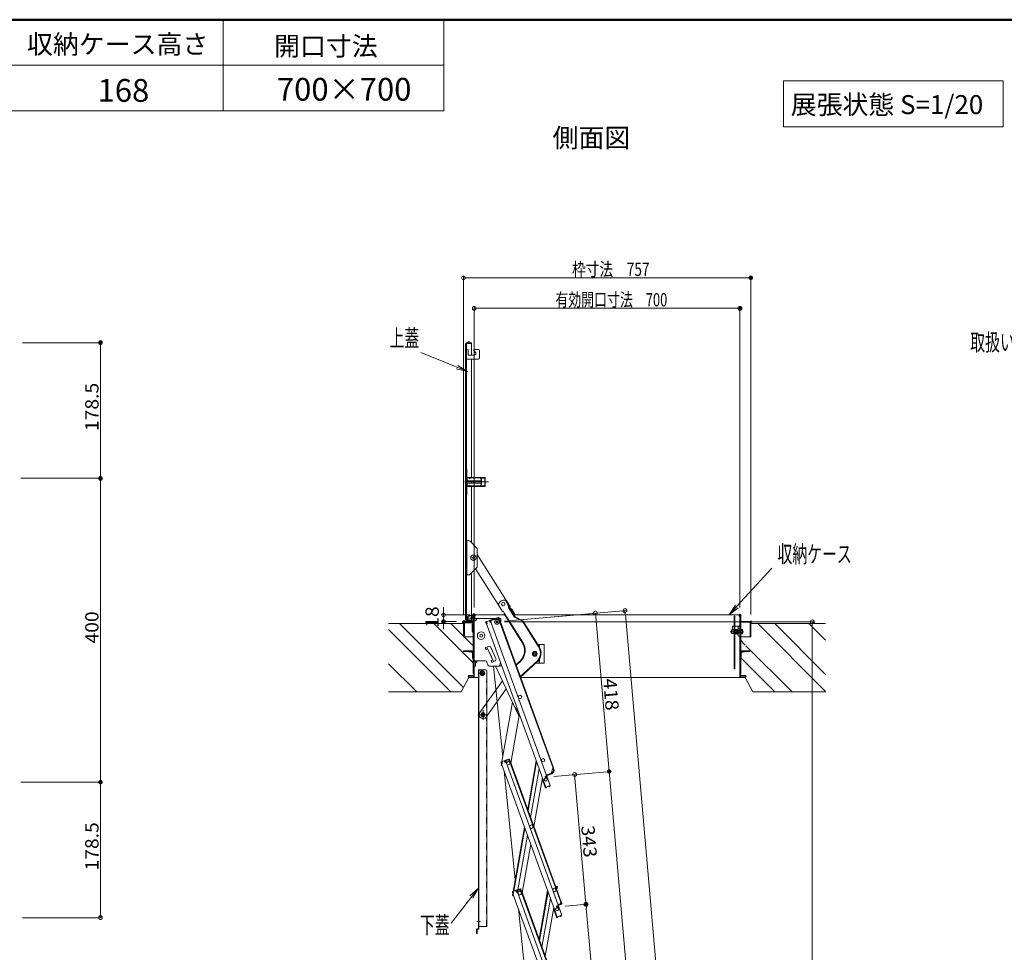
# Model space of a CAD drawing. Units: millimetres. Extents: x -2000 to 2000, y -1385 to 1385.
# Drawn here: x -837 to 460, y 157 to 1385 of the extents above; entities that cross this region are included whole.
import ezdxf

# ---------------------------------------------------------------- set-up
doc = ezdxf.new("R2010")
doc.units = ezdxf.units.MM
doc.header["$LTSCALE"] = 10
for name, pattern in [('JWW_DASHED1', [1.693333, 0.846667, -0.846667]), ('JWW_DASHED2', [3.386667, 1.693333, -1.693333]), ('JWW_DASHEDX2', [27.093333, 25.4, -1.693333])]:
    doc.linetypes.add(name, pattern=pattern)
for name, color, linetype in [('02壁', 7, 'Continuous'), ('1', 7, 'Continuous'), ('center', 7, 'Continuous'), ('HATCH', 7, 'Continuous'), ('HIDDEN', 7, 'Continuous'), ('moji', 7, 'Continuous'), ('sunpou', 7, 'Continuous'), ('zumenwaku', 7, 'Continuous')]:
    doc.layers.add(name, color=color, linetype=linetype)
doc.styles.add('ＭＳ ゴシック', font='txt', dxfattribs={"height": 1})
doc.styles.add('ＭＳ Ｐゴシック', font='txt', dxfattribs={"height": 1})

# ---------------------------------------------------------------- blocks, each defined once
blk = doc.blocks.new('_ORIGIN_0-0_')
at = {"layer": 'sunpou', "color": 1, "linetype": 'Continuous', "lineweight": 5}
blk.add_line((0, 0), (-1, 0), dxfattribs=at)
blk.add_circle((0, 0), 0.5, dxfattribs=at)
blk = doc.blocks.new('Region2_0-1_')
at = {"color": 4, "linetype": 'Continuous', "lineweight": 5}
for p, q in [((-25.16, 59.12), (-25.16, 57.26)), ((-25.09, 59.2), (-23.89, 59.2)), ((-25.09, 59.12), (-25.09, 57.26)), ((-25.09, 59.12), (-23.89, 59.12)), ((-23.89, 59.12), (-23.89, 59.2)), ((-25.16, 57.26), (-25.09, 57.26))]:
    blk.add_line(p, q, dxfattribs=at)
blk.add_arc((-25.09, 59.12), 0.075, 90, 180, dxfattribs=at)
blk = doc.blocks.new('_OPEN_0-0_')
at = {"layer": 'sunpou', "color": 4, "linetype": 'Continuous', "lineweight": 5}
for p, q in [((-1, 0.167), (0, 0)), ((0, 0), (-1, -0.167)), ((0, 0), (-1, 0))]:
    blk.add_line(p, q, dxfattribs=at)

msp = doc.modelspace()

# ---------------------------------------------------------------- linework, layer by layer
at = {"color": 4, "linetype": 'Continuous', "lineweight": 5}
for p, q in [((-244.9, 961.5), (-248.4, 959.5)), ((-244.4, 960.6), (-247.9, 958.6)), ((-244.4, 960.6), (-244.9, 961.5)), ((-241.7, 958.7), (-244.4, 960.6)), ((-241.7, 959.7), (-243.1, 959.7)), ((-241.7, 943.3), (-241.7, 959.7)), ((-249.4, 595.2), (-249.4, 957.7)), ((-248.4, 595.2), (-248.4, 957.7)), ((-247.4, 950.8), (-248.4, 950.8)), ((-247.7, 950.8), (-247.2, 950.8)), ((-241.7, 958.7), (-247.4, 958.7)), ((-246.2, 949.8), (-246.2, 944.3)), ((-236.7, 947.5), (-238.2, 949.1)), ((-237.5, 950.8), (-232.4, 950.8)), ((-230.9, 949.3), (-230.9, 939.8)), ((-232.4, 938.3), (-248.4, 938.3)), ((-238.4, 943.3), (-245.2, 943.3)), ((-241.7, 782.5), (-241.7, 938.3)), ((-248.4, 782.5), (-248.4, 793.5)), ((-247.6, 793.5), (-248.4, 793.5)), ((-247.6, 782.5), (-247.6, 793.5)), ((-224.2, 782.5), (-247.6, 782.5)), ((-247.6, 781.7), (-247.4, 781.7)), ((-247.4, 778.7), (-247.4, 782.5)), ((-228.7, 778.7), (-228.7, 782.5)), ((-228.7, 781.7), (-224.2, 781.7)), ((-228.4, 781.7), (-228.4, 782.5)), ((-228.3, 780.2), (-228.4, 780.2)), ((-228.4, 772.7), (-228.4, 780.2)), ((-228.3, 780.9), (-228.3, 780.2)), ((-227.8, 781.4), (-223.4, 781.4)), ((-224.4, 781.7), (-224.4, 782.5)), ((-224.2, 781.4), (-224.2, 781.7)), ((-223.4, 781.7), (-223.4, 771.3)), ((-248.4, 770.5), (-248.4, 759.5)), ((-247.6, 771.3), (-247.4, 771.3)), ((-224.2, 770.5), (-247.6, 770.5)), ((-247.6, 759.5), (-247.6, 770.5)), ((-247.4, 774.2), (-247.4, 770.5)), ((-229.4, 778), (-246.7, 778)), ((-246.7, 775), (-229.4, 775)), ((-241.7, 775), (-241.7, 778)), ((-241.7, 696.7), (-241.7, 770.5)), ((-228.7, 774.2), (-228.7, 770.5)), ((-228.7, 771.3), (-224.2, 771.3)), ((-228.3, 772.7), (-228.4, 772.7)), ((-228.4, 771.3), (-228.4, 770.5)), ((-228.3, 772.7), (-228.3, 772)), ((-227.8, 771.5), (-223.4, 771.5)), ((-224.4, 770.5), (-224.4, 771.3)), ((-224.2, 771.3), (-224.2, 771.5)), ((-247.6, 759.5), (-248.4, 759.5)), ((-248.4, 699.2), (-245.2, 699.2)), ((-247.7, 654.2), (-247.7, 699.2)), ((-243.4, 698.4), (-234.9, 689.9)), ((-234.1, 665.2), (-234.1, 688.1)), ((-240.7, 677), (-240.3, 677)), ((-240.7, 676.4), (-240.7, 677)), ((-240.3, 676.4), (-240.7, 676.4)), ((-239.5, 678.2), (-238.9, 678.3)), ((-239.5, 677.8), (-239.5, 678.2)), ((-239.4, 675.1), (-239.4, 675.5)), ((-238.8, 675.1), (-239.4, 675.1)), ((-238.9, 678.3), (-238.9, 677.9)), ((-238.8, 675.5), (-238.8, 675.1)), ((-238, 677), (-237.6, 677)), ((-237.6, 676.4), (-238, 676.4)), ((-237.6, 677), (-237.6, 676.4)), ((-234.1, 681), (-196.4, 621.5)), ((-243.4, 654.9), (-234.9, 663.4)), ((-236.3, 662), (-206.5, 615.1)), ((-248.4, 654.2), (-245.2, 654.2)), ((-241.7, 593.2), (-241.7, 656.6)), ((-205.9, 615.5), (-206.5, 615)), ((-206.5, 615), (-200.7, 605.8)), ((-197.1, 621.1), (-196.4, 621.5)), ((-194.1, 616.4), (-197.1, 621.1)), ((-193.4, 616.8), (-196.4, 621.5)), ((-194.7, 618.7), (-190.6, 612.3)), ((-192.5, 610.4), (-194.1, 616.4)), ((-191.7, 610.7), (-193.4, 616.8)), ((-184.8, 598.3), (-192.5, 610.4)), ((-184.2, 598.9), (-191.7, 610.7)), ((-190.6, 612.3), (-191.4, 611.7)), ((-191.4, 611.7), (-189.5, 608.8)), ((-248.4, 601.5), (-244.9, 601.5)), ((-239.2, 600.7), (-243.8, 600.7)), ((-242.2, 600.3), (-243.7, 601.1)), ((-239.2, 592.6), (-239.2, 601)), ((-239.2, 601), (-239.2, 592.6)), ((-239.2, 595.7), (-239.2, 600.7)), ((-238.6, 601.6), (-198, 601.6)), ((-238.6, 601), (-238.6, 592.6)), ((-238.6, 519.7), (-238.6, 601)), ((-238, 519.7), (-238, 601)), ((-237.3, 598.9), (-237.3, 596.5)), ((-236.4, 596.6), (-211, 596.6)), ((-234.9, 595), (-234.9, 596.6)), ((-206.5, 598.2), (-216.9, 594.4)), ((-206.2, 597.5), (-216.7, 593.7)), ((-213, 596.6), (-213, 595.8)), ((-207.1, 597.2), (-207.3, 597.9)), ((-206.8, 597.2), (-207.1, 598)), ((-206.8, 597.1), (-206.8, 597.2)), ((-206.8, 597.1), (-205.8, 595.6)), ((-206.2, 597.5), (-205.7, 595.9)), ((-205.5, 597.7), (-204.9, 596.1)), ((-205.2, 597.1), (-133.5, 399.9)), ((-205.1, 596.6), (-203, 596.6)), ((-203, 596.6), (-203, 591)), ((-199.9, 606.4), (-200.7, 605.8)), ((-199.9, 606.4), (-198, 603.4)), ((-198, 603.4), (-198.8, 602.9)), ((-198.8, 602.9), (-175.2, 565.6)), ((-198.2, 603.3), (-174.5, 566)), ((-188.7, 609.3), (-189.5, 608.8)), ((-189.4, 608.9), (-184.6, 601.3)), ((-188.7, 609.3), (-183.9, 601.7)), ((-183.9, 601.7), (-185.4, 600.7)), ((-174.5, 593), (-184.8, 598.3)), ((-174, 593.6), (-184.2, 598.9)), ((-184.1, 601.6), (112.6, 601.6)), ((104.2, 600), (105.2, 600)), ((104.2, 600), (104.2, 530.5)), ((105.2, 600), (105.2, 530.5)), ((112, 519.7), (112, 601)), ((112.6, 601), (112.6, 592.6)), ((112.6, 519.7), (112.6, 601)), ((113.2, 601), (113.2, 592.6)), ((113.2, 592.6), (113.2, 601)), ((-252.2, 592), (-252.2, 572.6)), ((-239.2, 592.6), (-251.6, 592.6)), ((-251.6, 592.6), (-239.2, 592.6)), ((-251.6, 592), (-239.2, 592)), ((-251.6, 592), (-251.6, 572.6)), ((-248.4, 595.5), (-247.4, 595.5)), ((-241.7, 594.2), (-247.4, 594.2)), ((-241.7, 593.2), (-247.4, 593.2)), ((-246.9, 594.2), (-246.9, 595)), ((-239.2, 594.7), (-241.5, 594.7)), ((-240.6, 588.9), (-240.6, 579.4)), ((-239.6, 589.6), (-239.9, 589.6)), ((-238.6, 591.1), (-239.6, 591.1)), ((-239.6, 524.1), (-239.6, 591.1)), ((-239.6, 578.6), (-239.6, 589.6)), ((-238.6, 591.1), (-239.2, 591.1)), ((-238.6, 591.1), (-238.6, 554.1)), ((-238.6, 591.1), (-238.6, 524.1)), ((-238, 595), (-238, 534.1)), ((-236.4, 593.5), (-238, 593.5)), ((-236.4, 593.5), (-236.4, 595)), ((-234.9, 595), (-236.4, 595)), ((-222.6, 591.5), (-222.1, 589.9)), ((-222.4, 590.8), (-222.1, 589.9)), ((-222.4, 590.8), (-143.7, 374.7)), ((-217.7, 594.1), (-222.2, 592.5)), ((-221.3, 590.2), (-222.1, 589.9)), ((-221, 590), (-222, 589.7)), ((-221.9, 591.8), (-221.3, 592)), ((-221.9, 591.8), (-221.3, 590.2)), ((-221.2, 591.8), (-221.6, 592.7)), ((-221.2, 591.8), (-221, 590)), ((-217.9, 593), (-218.3, 593.9)), ((-217.4, 593.4), (-218, 593.2)), ((-217.9, 593), (-216.9, 591.5)), ((-217.4, 593.4), (-216.8, 591.8)), ((-216.9, 594.4), (-137.8, 376.9)), ((-215.8, 591.9), (-216.9, 591.5)), ((-216.8, 591.8), (-216.1, 592.1)), ((-216.7, 593.7), (-216.1, 592.1)), ((-216.7, 593.7), (-216.1, 592.1)), ((-216.1, 593.9), (-216.4, 594.6)), ((-216.4, 593), (-216.1, 592.1)), ((-215.8, 594), (-216.1, 594.7)), ((-216, 593.7), (-216.1, 593.9)), ((-216, 593.7), (-215.8, 591.9)), ((-215.8, 591.9), (-216, 591.8)), ((-205.8, 595.6), (-204.8, 595.9)), ((-205.7, 595.9), (-204.9, 596.1)), ((-205.5, 595.4), (-134.2, 399.6)), ((-153.2, 559.2), (-174.5, 593)), ((-152.5, 559.7), (-174, 593.6)), ((102, 584.8), (102, 581.8)), ((102.9, 586.7), (104.2, 586.7)), ((105.2, 586.7), (112, 586.8)), ((109.5, 585.8), (109.5, 574.4)), ((112, 586.8), (110.4, 586.8)), ((110.4, 583.8), (112, 583.8)), ((112.6, 590.1), (113.2, 590.1)), ((112.6, 590.1), (112.6, 524.1)), ((125.6, 592.6), (113.2, 592.6)), ((113.2, 592.6), (125.6, 592.6)), ((125.6, 592), (113.2, 592)), ((113.2, 553.8), (113.2, 590.1)), ((125.6, 592), (125.6, 572.6)), ((126.2, 592), (126.2, 572.6)), ((-252.2, 572.6), (-239.6, 572.6)), ((-252.2, 572.6), (-251.6, 572.6)), ((-239.6, 578.6), (-239.9, 578.6)), ((101, 581.7), (101.2, 581.8)), ((101, 576.9), (101, 581.7)), ((101.2, 576.8), (101, 576.9)), ((101.2, 581.8), (104, 581.8)), ((101.2, 581.8), (101.2, 576.8)), ((104, 576.8), (101.2, 576.8)), ((104, 581.8), (104, 576.8)), ((104.1, 580.8), (104.2, 580.8)), ((104.2, 577.8), (104.1, 577.8)), ((105.2, 580.8), (105.3, 580.8)), ((105.2, 577.8), (105.3, 577.8)), ((105.6, 582.2), (105.3, 581.8)), ((105.3, 581.8), (105.3, 576.8)), ((105.3, 580.8), (105.3, 577.8)), ((105.3, 576.8), (105.6, 576.4)), ((107.8, 582.2), (105.6, 582.2)), ((107.8, 580.8), (105.6, 580.8)), ((105.6, 577.9), (107.8, 577.9)), ((105.6, 576.4), (107.8, 576.4)), ((107.8, 582.2), (107.8, 576.4)), ((108, 582), (108.2, 582.3)), ((108, 582), (108, 576.6)), ((108, 576.6), (108.2, 576.3)), ((108.2, 582.3), (108.2, 576.3)), ((109.2, 582.3), (108.2, 582.3)), ((109.2, 576.3), (108.2, 576.3)), ((110.4, 573.4), (112, 573.3)), ((112.6, 582.2), (114.8, 582.2)), ((112.6, 582.2), (112.6, 576.4)), ((112.6, 580.8), (114.8, 580.8)), ((114.8, 577.9), (112.6, 577.9)), ((114.8, 576.4), (112.6, 576.4)), ((126.2, 572.6), (113.2, 572.6)), ((114.8, 582.2), (115.1, 581.8)), ((115.1, 576.8), (114.8, 576.4)), ((115.1, 581.8), (115.1, 576.8)), ((115.1, 580.8), (115.4, 580.8)), ((115.1, 580.8), (115.1, 577.8)), ((115.1, 580.6), (115.6, 580.6)), ((115.1, 578.1), (115.6, 578.1)), ((115.4, 577.8), (115.1, 577.8)), ((115.4, 580.8), (115.9, 580.3)), ((115.4, 577.8), (115.4, 580.8)), ((115.4, 577.8), (115.9, 578.3)), ((115.9, 580.3), (115.9, 578.3)), ((126.2, 572.6), (125.6, 572.6)), ((-223.6, 558.1), (-219.5, 560)), ((-223.6, 558.1), (-222.5, 555.8)), ((-221.4, 559.1), (-212.6, 540)), ((-216.2, 558.7), (-209.4, 544.2)), ((-154.4, 562.7), (-145.8, 562.7)), ((-152.1, 562.7), (-152.1, 559)), ((-145.8, 562.7), (-145.8, 537.7)), ((-252.1, 554.1), (-241.2, 554.1)), ((-252.1, 553.3), (-252.1, 554.1)), ((-252.1, 553.3), (-241.2, 553.3)), ((-240.4, 551.9), (-247.2, 553.3)), ((-240.4, 552.5), (-240.4, 544.1)), ((-239.6, 552.6), (-239.6, 544.1)), ((-222.5, 555.8), (-220.7, 556.6)), ((-216.8, 549.1), (-220.7, 556.6)), ((-216.8, 549.1), (-213.6, 542.3)), ((-159.8, 552.8), (-161.3, 550.2)), ((-161.3, 550.2), (-159.8, 547.6)), ((-156.8, 552.8), (-159.8, 552.8)), ((-159.8, 547.6), (-156.8, 547.6)), ((-155.3, 550.2), (-156.8, 552.8)), ((-156.8, 547.6), (-155.3, 550.2)), ((112.6, 552.6), (112.6, 544.1)), ((113.4, 551.9), (120.1, 553.3)), ((113.4, 552.5), (113.4, 544.1)), ((125.1, 554.1), (114.1, 554.1)), ((125.1, 553.3), (114.1, 553.3)), ((125.1, 553.3), (125.1, 554.1)), ((-239.6, 544.1), (-240.4, 544.1)), ((-238, 541.1), (-223.7, 541.1)), ((-236.4, 534.1), (-238, 534.1)), ((-236.4, 541.1), (-236.4, 534.1)), ((-236.4, 537.8), (-234.5, 539.7)), ((-234.6, 541.1), (-234.5, 539.7)), ((-220.3, 535.9), (-221.3, 539.3)), ((-217.9, 534.1), (-208.1, 534.1)), ((-217.9, 534.1), (-205.1, 534.1)), ((-215.8, 541.3), (-213.6, 542.3)), ((-215.8, 541.3), (-214.7, 539)), ((-214.7, 539), (-210.6, 540.9)), ((-200.5, 414.3), (-212.8, 534.1)), ((-209.8, 534.1), (-179.7, 469.3)), ((-203.4, 538.8), (-204.6, 534.4)), ((-203.1, 534.1), (-204.6, 534.5)), ((-202.5, 536.2), (-203.1, 534.1)), ((-178.2, 540.2), (-183, 535.9)), ((-177.7, 539.6), (-182.7, 535.1)), ((-155.7, 540.1), (-177.3, 520.4)), ((-155.2, 539.5), (-177.1, 519.6)), ((-157.2, 537.7), (-145.8, 537.7)), ((-152.1, 543.4), (-152.1, 537.7)), ((112.6, 544.1), (113.4, 544.1)), ((112.9, 544), (112.6, 544)), ((112.9, 544), (112.9, 544.1)), ((113.2, 524.1), (113.2, 544.1)), ((-244.9, 521.6), (-245.5, 521.6)), ((-245.5, 521.6), (-245.5, 519.7)), ((-245.5, 519.7), (-245.5, 520.6)), ((-244.9, 521.6), (-244.9, 519.7)), ((-238.6, 519.7), (-244.9, 519.7)), ((-244.9, 519.1), (-232.4, 519.1)), ((-238.6, 519.1), (-244.9, 519.1)), ((-244.5, 521.6), (-238.6, 521.6)), ((-238.6, 524.1), (-239.6, 524.1)), ((-232.4, 188.3), (-232.4, 528.6)), ((-222.9, 529.2), (-231.8, 529.2)), ((-231.8, 528.6), (-231.8, 188.3)), ((-226.4, 528.6), (-231.8, 528.6)), ((-228.9, 527.2), (-230.4, 524.6)), ((-230.4, 524.6), (-228.9, 522)), ((-225.9, 527.2), (-228.9, 527.2)), ((-228.9, 522), (-225.9, 522)), ((-226.4, 529.2), (-226.4, 528.6)), ((-224.4, 524.6), (-225.9, 527.2)), ((-225.9, 522), (-224.4, 524.6)), ((-221.4, 514.7), (-221.4, 527.7)), ((-176.9, 519.1), (118.9, 519.1)), ((105.2, 530.5), (104.2, 530.5)), ((113.2, 524.1), (112.6, 524.1)), ((118.5, 521.6), (112.6, 521.6)), ((112.6, 519.7), (118.9, 519.7)), ((118.9, 521.6), (118.9, 519.7)), ((118.9, 521.6), (119.5, 521.6)), ((119.5, 521.6), (119.5, 519.7)), ((119.5, 519.7), (119.5, 520.6)), ((-230.5, 472.8), (-200.8, 514.5)), ((-221.8, 514.7), (-221.4, 514.7)), ((-221.4, 514.2), (-221.8, 514.2)), ((-221.4, 191.2), (-221.4, 514.2)), ((-222.4, 467), (-195.9, 504.1)), ((-201.6, 408.3), (-187.8, 486.6)), ((-182.3, 480.6), (-184.5, 479.6)), ((-227.9, 472.5), (-229.4, 469.9)), ((-229.4, 469.9), (-227.9, 467.3)), ((-224.9, 472.5), (-227.9, 472.5)), ((-227.9, 467.3), (-224.9, 467.3)), ((-223.4, 469.9), (-224.9, 472.5)), ((-224.9, 467.3), (-223.4, 469.9)), ((-178.8, 468.9), (-189.8, 406.4)), ((-183.7, 477.7), (-181.6, 478.7)), ((-181.5, 473.1), (-179.8, 473.9)), ((-179.1, 472), (-180.6, 471.3)), ((-178.1, 469.2), (-178.7, 468.9)), ((-202.7, 407.1), (-202.1, 405.5)), ((-202.5, 406.4), (-202.1, 405.5)), ((-197.8, 409.7), (-202.3, 408.1)), ((-201.4, 405.7), (-202.1, 405.5)), ((-201.1, 405.6), (-202.1, 405.2)), ((-202.1, 405.1), (-202.1, 405.5)), ((-202.1, 405.2), (-128.8, 203.9)), ((-202, 407.3), (-201.4, 407.5)), ((-202, 407.3), (-201.4, 405.7)), ((-201.8, 406.9), (-201.7, 407.4)), ((-201.3, 407.4), (-201.7, 408.3)), ((-201.3, 407.4), (-201.1, 405.6)), ((-198, 408.6), (-198.4, 409.5)), ((-197.5, 409), (-198.1, 408.7)), ((-198, 408.6), (-197, 407.1)), ((-197.5, 409), (-196.9, 407.4)), ((-192.6, 411.6), (-197, 410)), ((-195.9, 407.5), (-197, 407.1)), ((-196.9, 407.4), (-196.2, 407.6)), ((-192.3, 410.9), (-196.8, 409.2)), ((-196.8, 409.2), (-196.2, 407.6)), ((-196.8, 409.2), (-196.2, 407.6)), ((-196.5, 408.6), (-196.2, 407.6)), ((-196.2, 409.4), (-196.4, 410.2)), ((-195.9, 409.5), (-196.2, 410.3)), ((-196.1, 409.3), (-196.2, 409.4)), ((-196.1, 409.3), (-195.9, 407.5)), ((-195.9, 407.5), (-196.1, 407.4)), ((-196.1, 407.4), (-122.8, 206.1)), ((-193.1, 410.6), (-193.4, 411.3)), ((-192.9, 410.6), (-193.2, 411.4)), ((-192.8, 410.5), (-192.9, 410.6)), ((-192.8, 410.5), (-191.8, 409)), ((-192.3, 410.9), (-191.7, 409.3)), ((-191.8, 409), (-190.9, 409.3)), ((-191.7, 409.3), (-191, 409.5)), ((-191.6, 409), (-124, 223.3)), ((-191.5, 411.1), (-191, 409.5)), ((-190.9, 409.3), (-123.3, 223.6)), ((-156.3, 409.3), (-167.6, 345.3)), ((-167.1, 343.8), (-155.8, 407.8)), ((-183.9, 253), (-198.6, 395.7)), ((-152.5, 398.9), (-163.8, 334.9)), ((-142.4, 391), (-142.9, 390.9)), ((-142.4, 391), (-142, 390.1)), ((-136.3, 393), (-142.3, 390.9)), ((-136.8, 392.8), (-142.3, 390.9)), ((-136, 392.3), (-142, 390.1)), ((-137, 392.8), (-136.7, 392)), ((-136.8, 393.1), (-134.4, 399.5)), ((-136.8, 393.1), (-136.8, 392.9)), ((-136.8, 392.9), (-136.5, 392.1)), ((-134.4, 399.5), (-133.5, 399.9)), ((-134.1, 399.4), (-133.4, 399.6)), ((-133.8, 398.4), (-134.1, 399.4)), ((-133.4, 399.6), (-133, 398.7)), ((-148.2, 386.9), (-159.5, 323)), ((-144.4, 374.6), (-148.4, 385.4)), ((-137.8, 376.9), (-143.7, 374.7)), ((-139.9, 375.8), (-139.2, 376.3)), ((-139.2, 376.3), (-139.3, 376.3)), ((-138.5, 376.5), (-138.5, 376.6)), ((-144.4, 374.6), (-143.8, 374.8)), ((-144.4, 374.4), (-144.4, 374.6)), ((-142.8, 374.8), (-143.6, 374.7)), ((-143.6, 374.7), (-143.6, 374.7)), ((-143, 373.9), (-143.5, 373.9)), ((-143, 373.9), (-142.7, 374.2)), ((-142.8, 374.8), (-142.7, 374.2)), ((-139.9, 375.8), (-139.6, 375.3)), ((-139.6, 375.3), (-139.3, 375.3)), ((-139.3, 375.3), (-138.8, 375.6)), ((-186.6, 237.5), (-171.7, 321.9)), ((-185.7, 237.9), (-171.2, 320.4)), ((-180.6, 239.7), (-167.9, 311.5)), ((-174.9, 235.6), (-163.6, 299.5)), ((-187.8, 236.3), (-187.2, 234.7)), ((-187.5, 235.6), (-187.2, 234.7)), ((-187.5, 232.7), (-187.2, 234.4)), ((-187.4, 233.4), (-187.2, 234.4)), ((-182.8, 238.9), (-187.3, 237.3)), ((-186.5, 234.9), (-187.2, 234.7)), ((-187.2, 234.4), (-187.1, 234.7)), ((-187.1, 234.3), (-187.2, 234.4)), ((-186.2, 234.8), (-187.1, 234.4)), ((-187.1, 234.4), (-113.8, 33.1)), ((-187, 236.5), (-186.4, 236.7)), ((-187, 236.5), (-186.5, 234.9)), ((-186.9, 236.1), (-186.8, 236.6)), ((-186.4, 236.6), (-186.7, 237.5)), ((-186.4, 236.6), (-186.2, 234.8)), ((-183.1, 237.8), (-183.4, 238.7)), ((-182.6, 238.2), (-183.2, 237.9)), ((-183.1, 237.8), (-182.1, 236.3)), ((-182.6, 238.2), (-182, 236.6)), ((-177.6, 240.8), (-182.1, 239.2)), ((-181, 236.7), (-182.1, 236.3)), ((-182, 236.6), (-181.2, 236.8)), ((-177.4, 240.1), (-181.8, 238.4)), ((-181.8, 238.4), (-181.2, 236.8)), ((-181.8, 238.4), (-181.2, 236.8)), ((-181.6, 237.8), (-181.2, 236.8)), ((-181.2, 238.6), (-181.5, 239.4)), ((-181, 238.7), (-181.3, 239.5)), ((-181.2, 238.5), (-181.2, 238.6)), ((-181.2, 238.5), (-181, 236.7)), ((-181, 236.7), (-181.2, 236.6)), ((-181.2, 236.6), (-107.9, 35.3)), ((-178.2, 239.8), (-178.5, 240.5)), ((-177.9, 239.8), (-178.2, 240.6)), ((-177.9, 239.7), (-177.9, 239.8)), ((-177.9, 239.7), (-176.9, 238.2)), ((-177.4, 240.1), (-176.8, 238.5)), ((-176.9, 238.2), (-175.9, 238.5)), ((-176.8, 238.5), (-176, 238.7)), ((-176.7, 238.2), (-109.1, 52.5)), ((-176.6, 240.3), (-176, 238.7)), ((-175.9, 238.5), (-108.4, 52.8)), ((-141.4, 238.5), (-152.7, 174.6)), ((-152.1, 173), (-140.8, 237)), ((-130.8, 244.1), (-129.2, 243.8)), ((-130, 242.9), (-129.8, 243.9)), ((-130, 242.9), (-129.9, 241.7)), ((-129.3, 243), (-129.9, 243.1)), ((-129.7, 241.1), (-128.9, 241)), ((-129.3, 243), (-129.6, 241.4)), ((-129.6, 241.4), (-128.8, 241.2)), ((-128.7, 242.2), (-129.1, 239.6)), ((-128.5, 242.9), (-128.8, 241.2)), ((-128.7, 242.2), (-128.8, 241.2)), ((-128.7, 242.2), (-128.8, 241.2)), ((-186.8, 231.7), (-186.1, 231.6)), ((-186.7, 232.5), (-186.6, 233)), ((-186.7, 232.5), (-186.4, 232.5)), ((-186.2, 231.8), (-186.2, 231.6)), ((-137.6, 228.1), (-148.9, 164.1)), ((-123.4, 221.5), (-127.4, 220.1)), ((-124, 221.3), (-127.4, 220.1)), ((-123.1, 220.8), (-127.1, 219.3)), ((-124.2, 223.3), (-123.3, 223.6)), ((-124, 221.5), (-124.2, 223.3)), ((-124.2, 221.2), (-123.9, 220.5)), ((-124, 223.1), (-123.2, 223.4)), ((-123.4, 221.5), (-124, 223.1)), ((-124, 221.5), (-124, 221.3)), ((-124, 221.3), (-123.7, 220.5)), ((-123.2, 223.4), (-122.9, 222.4)), ((-122.6, 221.8), (-123.2, 223.4)), ((-167.3, 91.7), (-179.9, 214.7)), ((-133.2, 216.1), (-144.5, 152.2)), ((-129.5, 203.8), (-133.4, 214.6)), ((-127.4, 220.2), (-127.9, 220.1)), ((-127.6, 219.1), (-122.8, 206.1)), ((-127.4, 220.2), (-127.1, 219.3)), ((-129.5, 203.8), (-128.8, 204)), ((-129.4, 203.6), (-129.5, 203.8)), ((-122.8, 206.1), (-128.8, 203.9)), ((-127.8, 204), (-128.7, 203.9)), ((-128.7, 203.9), (-128.7, 203.9)), ((-128, 203.1), (-128.6, 203.1)), ((-128, 203.1), (-127.8, 203.4)), ((-127.8, 204), (-127.8, 203.4)), ((-125, 205), (-124.3, 205.5)), ((-125, 205), (-124.7, 204.5)), ((-124.7, 204.5), (-124.3, 204.5)), ((-124.3, 205.5), (-124.3, 205.5)), ((-124.3, 204.5), (-123.8, 204.8)), ((-123.6, 205.7), (-123.6, 205.8)), ((-234.9, 182.2), (-234.9, 187.2)), ((-234.3, 182.2), (-234.9, 182.2)), ((-234.3, 182.2), (-234.3, 187.2)), ((-232.4, 188.3), (-233.8, 188.3)), ((-233.8, 187.7), (-232.4, 187.7)), ((-221.4, 191.2), (-231.8, 191.2))]:
    msp.add_line(p, q, dxfattribs=at)
at = {"color": 4, "linetype": 'JWW_DASHEDX2', "lineweight": 5}
for p, q in [((102, 584.8), (102, 585.7)), ((112, 580.9), (108, 581)), ((112, 577.8), (108, 577.7))]:
    msp.add_line(p, q, dxfattribs=at)
at = {"color": 4, "linetype": 'JWW_DASHED2', "lineweight": 5}
for p, q in [((104.2, 592), (105.2, 592)), ((104.2, 580.8), (105.2, 580.8)), ((105.2, 533), (104.2, 533))]:
    msp.add_line(p, q, dxfattribs=at)
at = {"color": 4, "linetype": 'Continuous', "lineweight": 5}
for centre, radius in [((-239.1, 676.7), 3.5), ((-199.8, 615.7), 2.2), ((-243.8, 597.5), 1.6), ((-208, 592.3), 3.25), ((-208, 592.3), 0.95), ((-228.9, 574.1), 5), ((-228.9, 574.1), 1.93), ((-158.3, 550.2), 3.15), ((-158.3, 550.2), 2.6), ((-158.3, 550.2), 1.5), ((-227.4, 524.6), 3.15), ((-227.4, 524.6), 2.6), ((-227.4, 524.6), 1.5), ((-227.4, 524.6), 1.2), ((-177.7, 493.5), 2.25), ((-226.4, 469.9), 2.6), ((-226.4, 469.9), 2.25), ((-226.4, 469.9), 1.5), ((-226.4, 469.9), 1.2), ((-193.1, 406.1), 2.25), ((-147.3, 410.1), 2.25), ((-147.3, 410.1), 2.25), ((-143.8, 384.7), 2), ((-162.7, 322.7), 2.25), ((-178.2, 235.3), 2.25), ((-178.2, 235.3), 2.25), ((-132.4, 239.3), 2.25), ((-128.9, 213.9), 2)]:
    msp.add_circle(centre, radius, dxfattribs=at)
for centre, radius, start, end in [((-247.4, 957.7), 2, 119.2278, 180), ((-247.4, 957.7), 1, 90, 180), ((-247.2, 949.8), 1, 0, 90), ((-237.5, 949.8), 1, 90, 225), ((-238.4, 945.8), 2.5, 270, 45), ((-232.4, 949.3), 1.5, 0, 90), ((-245.2, 944.3), 1, 180, 270), ((-232.4, 939.8), 1.5, 270, 0), ((-247.6, 782.5), 0.8, 180, 270), ((-246.7, 778.7), 0.75, 180, 270), ((-229.4, 778.7), 0.75, 270, 0), ((-227.8, 780.9), 0.5, 90.0001, 180), ((-224.2, 781.7), 0.8, 0, 90), ((-247.6, 770.5), 0.8, 90.0001, 180), ((-246.7, 774.2), 0.75, 90.0001, 180), ((-229.4, 774.2), 0.75, 0, 90), ((-227.8, 772), 0.5, 180, 270), ((-224.2, 771.3), 0.8, 270, 0), ((-245.2, 696.7), 2.5, 45, 90), ((-236.6, 688.1), 2.5, 360, 45), ((-240.3, 677.8), 0.875, 270.5, 0.5), ((-240.3, 675.5), 0.875, 0.5, 90.5), ((-238, 677.9), 0.875, 180.5, 270.5), ((-238, 675.5), 0.875, 90.5, 180.5), ((-236.6, 665.2), 2.5, 315, 0), ((-245.2, 656.7), 2.5, 270, 315), ((-198.2, 613.1), 8, 81.8109, 162.8941), ((-243.8, 597.5), 3.25, 90, 294.0707), ((-244.9, 599), 2.5, 60, 90), ((-243.8, 597.5), 3.25, 270, 60.0001), ((-238.6, 601), 0.6, 360, 180), ((-237.7, 598.6), 0.555, 137.0574, 137.0585), ((-237.7, 596.9), 0.555, 222.9415, 222.9426), ((-237.7, 598.6), 0.555, 42.9415, 129.4983), ((-236.4, 595), 1.6, 90, 180), ((-237.7, 596.9), 0.555, 230.5017, 317.0584), ((-206.2, 597.5), 0.8, 20, 110), ((112.6, 601), 0.6, 0, 180), ((-251.6, 592), 0.6, 90, 180), ((-247.4, 595.2), 2, 180, 270), ((-247.4, 595.2), 1, 180, 270), ((-247.4, 595), 0.5, 360, 90), ((-241.5, 592.2), 2.5, 90, 114.0706), ((-239.9, 588.9), 0.75, 90, 180), ((-239.2, 592.6), 0.6, 270, 0), ((-236.4, 595), 1.5, 270, 0), ((-221.9, 591.8), 0.8, 110, 200), ((-217.4, 593.4), 0.8, 20, 110), ((-216.7, 593.7), 0.8, 110, 140), ((110.5, 585.8), 1, 91, 180), ((110.5, 582.8), 1, 91, 180), ((113.2, 592.6), 0.6, 180, 270), ((125.6, 592), 0.6, 0, 90), ((-239.9, 579.4), 0.75, 180, 270), ((104.1, 581), 0.125, 180, 270), ((104.1, 577.7), 0.125, 90, 180), ((106.6, 581.5), 1.28, 180, 214.3842), ((110.1, 579.3), 4.78, 162.412, 197.588), ((106.6, 577.2), 1.28, 145.6158, 180), ((109.2, 582.6), 0.25, 271, 0), ((109.2, 576.1), 0.25, 360, 89), ((110.5, 574.4), 1, 180, 269), ((113.8, 581.5), 1.28, 325.6158, 0), ((110.3, 579.3), 4.78, 342.412, 17.588), ((113.8, 577.2), 1.28, 0, 34.3842), ((-218.4, 557.7), 2.5, 24.9, 114.9), ((-191.3, 554.6), 19.5, 312.3526, 34.2289), ((-191.3, 554.6), 20.3, 312.3526, 34.1917), ((-165.8, 551.2), 15, 312.3525, 32.3526), ((-165.8, 551.2), 15.8, 312.3526, 32.3526), ((-241.2, 552.5), 1.55, 0, 90), ((-241.2, 552.5), 0.75, 0, 90), ((114.1, 552.5), 1.55, 90, 180), ((114.1, 552.5), 0.75, 90, 180), ((-223.7, 538.6), 2.5, 15.9454, 90), ((-217.9, 536.6), 2.5, 195.9454, 270), ((-211.7, 543.2), 2.5, 294.9, 24.9), ((-205.1, 534.6), 0.5, 270, 345), ((-244.9, 519.7), 0.6, 180, 270), ((-244.5, 520.6), 1, 90, 113.5797), ((-238.6, 519.7), 0.6, 270, 0), ((-231.8, 528.6), 0.6, 90, 180), ((-222.9, 527.7), 1.5, 0, 90), ((112.6, 519.7), 0.6, 180, 270), ((118.5, 520.6), 1, 66.4203, 90), ((118.9, 519.7), 0.6, 270, 0), ((118.5, 520.6), 1, 360, 0.0018), ((-221.8, 514.4), 0.25, 90, 270), ((-226.4, 469.9), 5, 144.5202, 324.5202), ((-180.2, 476.5), 1.88, 128.1159, 271.8841), ((-180.2, 476.5), 0.875, 151.7822, 248.2178), ((-179, 469.6), 0.75, 204.9149, 294.9149), ((-202, 407.3), 0.8, 110, 200), ((-199.7, 404.7), 2.5, 170, 233.53), ((-197.5, 409), 0.8, 20, 110), ((-196.8, 409.2), 0.8, 110, 140), ((-192.3, 410.9), 0.8, 20, 110), ((-137.7, 397), 4.2, 290, 20), ((-137.7, 397), 5, 290, 20), ((-147.6, 385.6), 0.8, 117.1808, 200), ((-139.2, 376.3), 0.8, 305, 20), ((-143.6, 374.7), 0.8, 200, 275), ((-187, 236.5), 0.8, 110, 200), ((-182.6, 238.2), 0.8, 20, 110), ((-181.8, 238.4), 0.8, 110, 140), ((-177.4, 240.1), 0.8, 20, 110), ((-129.3, 243), 0.8, 350, 80), ((-186.7, 232.5), 0.8, 170, 260), ((-123.4, 221.5), 0.8, 290, 20), ((-132.7, 214.8), 0.8, 117.1808, 200), ((-128.7, 203.9), 0.8, 200, 275), ((-124.3, 205.5), 0.8, 305, 20), ((-233.8, 187.2), 1.1, 90, 180), ((-233.8, 187.2), 0.5, 90, 180), ((-232.4, 188.3), 0.6, 270, 0)]:
    msp.add_arc(centre, radius, start, end, dxfattribs=at)
at = {"color": 4, "linetype": 'JWW_DASHEDX2', "lineweight": 5}
msp.add_arc((103, 585.7), 1, 91, 180, dxfattribs=at)
at = {"layer": '02壁', "color": 8, "linetype": 'Continuous', "lineweight": 5}
for p, q in [((-350.7, 590.1), (-252.2, 590.1)), ((126.2, 590.1), (224.7, 590.1)), ((-255, 500.1), (-244.9, 519.1)), ((129, 500.1), (118.9, 519.1)), ((-255, 500.1), (-350.7, 500.1)), ((129, 500.1), (224.7, 500.1))]:
    msp.add_line(p, q, dxfattribs=at)
at = {"layer": '1', "color": 7, "linetype": 'Continuous', "lineweight": 5}
msp.add_circle((-158.3, 550.2), 1.23, dxfattribs=at)
at = {"layer": 'center', "color": 5, "linetype": 'Continuous', "lineweight": 18}
for p, q in [((-219, 776.5), (-250.7, 776.5)), ((98.9, 579.3), (116.6, 579.3)), ((-219.6, 469.9), (-233.2, 469.9)), ((-226.4, 463.5), (-226.4, 476.1)), ((-229.8, 197.7), (-234.8, 197.7))]:
    msp.add_line(p, q, dxfattribs=at)
at = {"layer": 'DEFPOINTS', "color": 7, "linetype": 'Continuous', "lineweight": 5, "const_width": 2}
for points in [[(127.2, 1045.1, 0.414214), (126.2, 1046.1, 0.414214), (125.2, 1045.1, 0.414214), (126.2, 1044.1, 0.414214)], [(113, 1005.1, 0.414214), (112, 1006.1, 0.414214), (111, 1005.1, 0.414214), (112, 1004.1, 0.414214)], [(-729.3, 959.8, 0.414214), (-730.3, 960.8, 0.414214), (-731.3, 959.8, 0.414214), (-730.3, 958.8, 0.414214)], [(-729.3, 781.3, 0.414214), (-730.3, 782.3, 0.414214), (-731.3, 781.3, 0.414214), (-730.3, 780.3, 0.414214)], [(-237.6, 601.6, 0.414214), (-238.6, 602.6, 0.414214), (-239.6, 601.6, 0.414214), (-238.6, 600.6, 0.414214)], [(-237, 601, 0.414214), (-238, 602, 0.414214), (-239, 601, 0.414214), (-238, 600, 0.414214)], [(113, 601, 0.414214), (112, 602, 0.414214), (111, 601, 0.414214), (112, 600, 0.414214)], [(-277.5, 592.6, 0.414214), (-278.5, 593.6, 0.414214), (-279.5, 592.6, 0.414214), (-278.5, 591.6, 0.414214)], [(-251.2, 592, 0.414214), (-252.2, 593, 0.414214), (-253.2, 592, 0.414214), (-252.2, 591, 0.414214)], [(-250.6, 592.6, 0.414214), (-251.6, 593.6, 0.414214), (-252.6, 592.6, 0.414214), (-251.6, 591.6, 0.414214)], [(-207, 592.3, 0.414214), (-208, 593.3, 0.414214), (-209, 592.3, 0.414214), (-208, 591.3, 0.414214)], [(-207, 592.3, 0.414214), (-208, 593.3, 0.414214), (-209, 592.3, 0.414214), (-208, 591.3, 0.414214)], [(-207, 592.3, 0.414214), (-208, 593.3, 0.414214), (-209, 592.3, 0.414214), (-208, 591.3, 0.414214)], [(127.2, 592, 0.414214), (126.2, 593, 0.414214), (125.2, 592, 0.414214), (126.2, 591, 0.414214)], [(-142.3, 388, 0.414214), (-143.3, 389, 0.414214), (-144.3, 388, 0.414214), (-143.3, 387, 0.414214)], [(-142.2, 388, 0.414214), (-143.2, 389, 0.414214), (-144.2, 388, 0.414214), (-143.2, 387, 0.414214)], [(-142.2, 388, 0.414214), (-143.2, 389, 0.414214), (-144.2, 388, 0.414214), (-143.2, 387, 0.414214)], [(-59.2, 395.3, 0.414214), (-60.2, 396.3, 0.414214), (-61.2, 395.3, 0.414214), (-60.2, 394.3, 0.414214)], [(-729.3, 381.3, 0.414214), (-730.3, 382.3, 0.414214), (-731.3, 381.3, 0.414214), (-730.3, 380.3, 0.414214)], [(-89.8, 220.5, 0.414214), (-90.8, 221.5, 0.414214), (-91.8, 220.5, 0.414214), (-90.8, 219.5, 0.414214)], [(-127.3, 217.2, 0.414214), (-128.3, 218.2, 0.414214), (-129.3, 217.2, 0.414214), (-128.3, 216.2, 0.414214)], [(-127.3, 217.2, 0.414214), (-128.3, 218.2, 0.414214), (-129.3, 217.2, 0.414214), (-128.3, 216.2, 0.414214)]]:
    msp.add_lwpolyline(points, format="xyb", close=True, dxfattribs=at)
at = {"layer": 'HATCH', "color": 3, "linetype": 'Continuous', "lineweight": 5}
for p, q in [((-336.3, 590.1), (-252, 505.8)), ((-291.4, 590.1), (-238.6, 537.3)), ((-268.9, 590.1), (-240.4, 561.6)), ((135.4, 590.1), (224.7, 500.8)), ((157.8, 590.1), (224.7, 523.2)), ((202.7, 590.1), (224.7, 568.1)), ((-350.7, 582.1), (-268.7, 500.1)), ((112.6, 568), (119, 561.6)), ((119.8, 560.7), (180.5, 500.1)), ((112.6, 545.5), (158, 500.1)), ((-350.7, 537.2), (-313.7, 500.1))]:
    msp.add_line(p, q, dxfattribs=at)
at = {"layer": 'HIDDEN', "color": 3, "linetype": 'JWW_DASHEDX2', "lineweight": 5}
for p, q in [((-247.4, 781.7), (-228.7, 781.7)), ((-244.2, 781.7), (-244.7, 781.1)), ((-244.7, 781.1), (-244, 780.6)), ((-243.6, 781.2), (-244, 780.6)), ((-229.8, 781.2), (-229.4, 780.6)), ((-228.7, 781.1), (-229.4, 780.6)), ((-229.1, 781.7), (-228.7, 781.1)), ((-224.2, 771.5), (-224.2, 781.4)), ((-247.4, 771.3), (-228.7, 771.3)), ((-244.7, 771.9), (-244, 772.4)), ((-244.2, 771.3), (-244.7, 771.9)), ((-243.6, 771.7), (-244, 772.4)), ((-229.8, 771.7), (-229.4, 772.4)), ((-228.7, 771.9), (-229.4, 772.4)), ((-229.1, 771.3), (-228.7, 771.9)), ((-152.7, 562.7), (-152.7, 560)), ((-152.7, 542.4), (-152.7, 537.7))]:
    msp.add_line(p, q, dxfattribs=at)
at = {"layer": 'HIDDEN', "color": 3, "linetype": 'JWW_DASHED1', "lineweight": 5}
msp.add_line((-222, 191.2), (-222, 514.4), dxfattribs=at)
at = {"layer": 'HIDDEN', "color": 3, "linetype": 'JWW_DASHEDX2', "lineweight": 5}
for centre, start, end in [((-244.2, 781.7), 325.0001, 90), ((-229.1, 781.7), 90.0001, 214.9998), ((-244.2, 771.3), 270, 34.9998), ((-229.1, 771.3), 145.0002, 270)]:
    msp.add_arc(centre, 0.8, start, end, dxfattribs=at)
at = {"layer": 'moji', "color": 2, "linetype": 'Continuous', "lineweight": 5}
for p, q in [((458.7, 1304.7), (169.2, 1304.7)), ((169.2, 1304.7), (169.2, 1244)), ((458.7, 1244), (458.7, 1304.7)), ((169.2, 1244), (458.7, 1244))]:
    msp.add_line(p, q, dxfattribs=at)
at = {"layer": 'sunpou', "color": 1, "linetype": 'Continuous', "lineweight": 5}
for p, q in [((-252.2, 602), (-252.2, 1047.6)), ((-247.2, 1045.1), (121.2, 1045.1)), ((126.2, 602), (126.2, 1047.6)), ((-238, 611), (-238, 1007.6)), ((-233, 1005.1), (107, 1005.1)), ((112, 611), (112, 1007.6)), ((-833, 959.8), (-727.8, 959.8)), ((-730.3, 786.3), (-730.3, 954.8)), ((-835.2, 781.3), (-727.8, 781.3)), ((-835.2, 781.3), (-727.8, 781.3)), ((-730.3, 386.3), (-730.3, 776.3)), ((-278.5, 606.6), (-278.5, 611.6)), ((-248.6, 601.6), (-281, 601.6)), ((-278.5, 601.6), (-278.5, 592.6)), ((-198.1, 593.2), (-37, 607.3)), ((-198.1, 593.2), (-76, 603.9)), ((-78, 598.7), (-60.7, 400.3)), ((-39, 602.1), (68, -621.1)), ((-261.6, 592.6), (-281, 592.6)), ((-278.5, 587.6), (-278.5, 582.6)), ((-198, 592.3), (209.7, 592.3)), ((207.2, 587.3), (207.2, -631.8)), ((-133.3, 388.9), (-57.7, 395.5)), ((-133.3, 388.9), (-57.7, 395.5)), ((-133.3, 388.9), (-103.3, 391.5)), ((-59.8, 390.3), (29, -624.5)), ((-835.2, 381.3), (-727.8, 381.3)), ((-835.2, 381.3), (-727.8, 381.3)), ((-730.3, 207.8), (-730.3, 376.3)), ((-105.3, 386.3), (-91.3, 225.5)), ((-118.3, 218.1), (-88.4, 220.7)), ((-118.3, 218.1), (-88.4, 220.7)), ((-90.4, 215.5), (-76.3, 54.7)), ((-833, 202.8), (-727.8, 202.8))]:
    msp.add_line(p, q, dxfattribs=at)
at = {"layer": 'sunpou', "color": 7, "linetype": 'Continuous', "lineweight": 18}
for p, q in [((-308.4, 947), (-247.7, 922.4)), ((153.9, 662.8), (98.2, 602.3)), ((-268.5, 195.7), (-233.1, 241))]:
    msp.add_line(p, q, dxfattribs=at)
at = {"layer": 'sunpou', "color": 3, "linetype": 'Continuous', "lineweight": 18}
for p, q in [((-230.6, 524.6), (-224.3, 524.6)), ((-227.4, 521.4), (-227.4, 527.7))]:
    msp.add_line(p, q, dxfattribs=at)
at = {"layer": 'zumenwaku', "color": 6, "linetype": 'Continuous', "lineweight": 50}
msp.add_line((2000, 1385), (-2000, 1385), dxfattribs=at)
at = {"layer": 'zumenwaku', "color": 6, "linetype": 'Continuous', "lineweight": 5}
for p, q in [((-568.5, 1385), (-568.5, 1265)), ((-278, 1385), (-278, 1265)), ((-278, 1325), (-2000, 1325)), ((-2000, 1265), (-278, 1265))]:
    msp.add_line(p, q, dxfattribs=at)

# ---------------------------------------------------------------- block references
at = {"color": 4, "linetype": 'Continuous', "lineweight": 5, "xscale": 10, "yscale": 10}
msp.add_blockref('Region2_0-1_', (0, 0), dxfattribs=at)
at = {"layer": 'sunpou', "color": 1, "linetype": 'Continuous', "lineweight": 5, "xscale": 5, "yscale": 5}
for p, rotation in [((-252.2, 1045.1), 180), ((-238, 1005.1), 180), ((-730.3, 959.8), 90), ((-730.3, 781.3), 270), ((-730.3, 781.3), 90), ((-39.5, 607.1), 95.00000000002598), ((-278.5, 601.6), 270), ((-78.5, 603.7), 95.00000000002598), ((-278.5, 592.6), 90), ((207.2, 592.3), 90), ((-105.8, 391.3), 94.99999999999507), ((-60.2, 395.3), 275.000000000026), ((-60.2, 395.3), 94.99999999999962), ((-730.3, 381.3), 270), ((-730.3, 381.3), 90), ((-90.8, 220.5), 274.9999999999951), ((-90.8, 220.5), 95.00000000002593), ((-730.3, 202.8), 270)]:
    msp.add_blockref('_ORIGIN_0-0_', p, dxfattribs=dict(at, rotation=rotation))
for p in [(126.2, 1045.1), (112, 1005.1)]:
    msp.add_blockref('_ORIGIN_0-0_', p, dxfattribs=at)
at = {"layer": 'sunpou', "color": 7, "linetype": 'Continuous', "lineweight": 18, "xscale": 15, "yscale": 15}
for p, rotation in [((-246.8, 922), 337.8473526354713), ((97.6, 601.6), 227.3656803733507), ((-232.4, 241.8), 51.94185381617954)]:
    msp.add_blockref('_OPEN_0-0_', p, dxfattribs=dict(at, rotation=rotation))

# ---------------------------------------------------------------- texts
at = {"layer": 'moji', "color": 2, "linetype": 'Continuous', "lineweight": 5, "style": 'ＭＳ Ｐゴシック'}
for s, p in [('収納ケース高さ', (-827, 1340.2)), ('展張状態 S=1/20', (178.8, 1260.7))]:
    msp.add_text(s, height=25, dxfattribs=at).set_placement(p)
at = {"layer": 'moji', "color": 2, "linetype": 'Continuous', "lineweight": 5, "style": 'ＭＳ Ｐゴシック', "width": 0.99952}
for s, height, p in [('開口寸法', 25.01, (-501.6, 1337.7)), ('168', 30.01, (-734.1, 1276.9)), ('700×700', 30.01, (-497.9, 1278.4)), ('側面図', 25.01, (-134.8, 1217))]:
    msp.add_text(s, height=height, dxfattribs=at).set_placement(p)
at = {"layer": 'sunpou', "color": 2, "linetype": 'Continuous', "lineweight": 18, "style": 'ＭＳ ゴシック'}
for s, height, width, p in [('枠寸法\u3000757', 17.53, 0.752337, (-109.1, 1047.6)), ('有効開口寸法\u3000700', 17.5, 0.712353, (-131.1, 1007.6))]:
    msp.add_text(s, height=height, dxfattribs=dict(at, width=width)).set_placement(p)
at = {"layer": 'sunpou', "color": 3, "linetype": 'Continuous', "lineweight": 18, "style": 'ＭＳ ゴシック', "width": 0.637595}
for s, p in [('上蓋', (-349.5, 954.5)), ('取扱いシール', (415.2, 949.2)), ('収納ケース', (161.4, 670.3)), ('下蓋', (-309.6, 181.9))]:
    msp.add_text(s, height=22.48, dxfattribs=at).set_placement(p)
at = {"layer": 'sunpou', "color": 2, "linetype": 'Continuous', "lineweight": 18, "style": 'ＭＳ ゴシック', "width": 1.062422}
for s, rotation, p in [('178.5', 90, (-732.8, 843.5)), ('18', 90, (-284.7, 584.5)), ('400', 90, (-732.8, 563.8)), ('418', 275, (-68.4, 517.1)), ('178.5', 90, (-732.8, 265)), ('343', 275, (-97.3, 323.6))]:
    msp.add_text(s, height=17.53, rotation=rotation, dxfattribs=at).set_placement(p)

doc.saveas('drawing.dxf')
